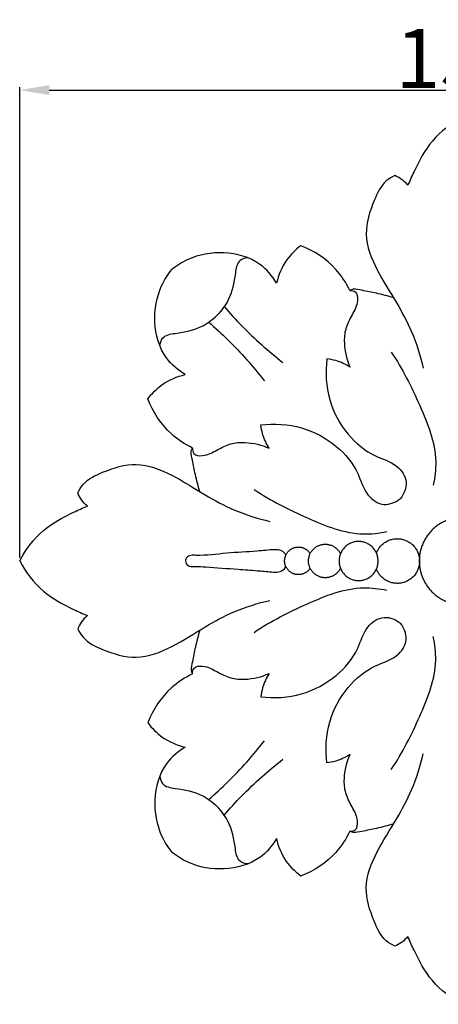
# Model space of a CAD drawing. Units: millimetres. Extents: x 0 to 1849, y -1 to 1596.
# Drawn here: x 808 to 879, y 1040 to 1206 of the extents above; entities that cross this region are included whole.
import ezdxf

# ---------------------------------------------------------------- set-up
doc = ezdxf.new("R2010")
doc.units = ezdxf.units.MM
doc.header["$MEASUREMENT"] = 0
doc.layers.add('Default', color=7, linetype='Continuous', true_color=0xffffff)
doc.styles.add('Arial', font='arial.ttf')
doc.dimstyles.new('Default', dxfattribs={"dimtxt": 10, "dimasz": 5, "dimexe": 0.5, "dimexo": 0.5, "dimgap": 0.25, "dimtad": 1, "dimtoh": 1, "dimdec": 0, "dimzin": 1, "dimdsep": 46, "dimtxsty": 'Arial', "dimcen": 0.5, "dimazin": 0, "dimtfac": 1, "dimtdec": 4, "dimtix": 1, "dimtmove": 1, "dimatfit": 3, "dimfxl": 0, "dimtolj": 1, "dimtzin": 1, "dimarcsym": 0})

# ---------------------------------------------------------------- blocks, each defined once
blk = doc.blocks.new('*D6')
at = {"layer": 'Default', "color": 0, "lineweight": -2}
for p, q in [((807.89, 1115.08), (807.89, 1194.77)), ((812.89, 1194.27), (953.01, 1194.27)), ((958.01, 1115.08), (958.01, 1194.77))]:
    blk.add_line(p, q, dxfattribs=at)
at = {"layer": 'Default', "color": 0}
for points in [[(812.89, 1195.1), (812.89, 1193.43), (807.89, 1194.27)], [(953.01, 1193.43), (953.01, 1195.1), (958.01, 1194.27)]]:
    blk.add_solid(points, dxfattribs=at)
at = {"layer": 'Defpoints', "color": 0}
for p in [(958.01, 1194.27), (807.89, 1114.58), (958.01, 1114.58)]:
    blk.add_point(p, dxfattribs=at)
at = {"layer": 'Default', "color": 0, "insert": (882.95, 1199.62), "char_height": 10, "attachment_point": 5, "style": 'Arial'}
blk.add_mtext('\\A1;150', dxfattribs=at)

msp = doc.modelspace()

# ---------------------------------------------------------------- linework, layer by layer
at = {"layer": 'Default'}
for points, knots in [([(882.95, 1189.64), (881.03, 1188.62), (877.57, 1186.05), (875.18, 1181.54), (874, 1178.94), (873.69, 1178.15)], [0, 0, 0, 0, 13.01604, 24.980016, 30.123162, 30.123162, 30.123162, 30.123162]), ([(871.45, 1179.79), (870.94, 1179.55), (869.3, 1178.58), (867.61, 1174.99), (865.92, 1169.74), (868.33, 1163.61), (871.67, 1158.57), (874.59, 1153.12), (875.79, 1149.31), (876.26, 1147.22)], [0, 0, 0, 0, 3.369233, 11.148779, 22.855884, 35.455112, 48.531509, 59.50209, 72.324359, 72.324359, 72.324359, 72.324359]), ([(873.69, 1178.15), (873.38, 1178.53), (872.69, 1179.18), (871.86, 1179.62), (871.45, 1179.79)], [0, 0, 0, 0, 2.947441, 5.583981, 5.583981, 5.583981, 5.583981]), ([(851.43, 1161.57), (850.7, 1162.8), (848.33, 1165.62), (842.56, 1167.2), (837.19, 1166.26), (834.49, 1164.55), (833.66, 1163.88)], [0, 0, 0, 0, 8.537575, 21.272794, 33.754465, 40.185624, 40.185624, 40.185624, 40.185624]), ([(855.55, 1167.93), (854.62, 1167.25), (852.76, 1165.4), (851.74, 1162.95), (851.43, 1161.57)], [0, 0, 0, 0, 6.911125, 15.402402, 15.402402, 15.402402, 15.402402]), ([(863.85, 1160.33), (863.23, 1161.62), (861.12, 1164.88), (857.77, 1167.07), (855.55, 1167.93)], [0, 0, 0, 0, 8.617411, 22.904943, 22.904943, 22.904943, 22.904943]), ([(846.54, 1165.89), (846.09, 1165.85), (844.76, 1165.48), (844.31, 1162.34), (843.75, 1159.11), (842.1, 1156.93), (841.36, 1156.17)], [0, 0, 0, 0, 2.740734, 7.299186, 16.728513, 23.070254, 23.070254, 23.070254, 23.070254]), ([(835.96, 1146.1), (834.74, 1146.83), (831.91, 1149.2), (830.33, 1154.97), (831.27, 1160.34), (832.98, 1163.04), (833.66, 1163.88)], [0, 0, 0, 0, 8.537575, 21.272794, 33.754465, 40.185624, 40.185624, 40.185624, 40.185624]), ([(863.85, 1160.33), (864.16, 1160.35), (865.11, 1160.24), (865.26, 1158.13), (864.24, 1156.25), (862.99, 1153.96), (862.78, 1150.85), (863.31, 1148.63), (863.9, 1147.36)], [0, 0, 0, 0, 1.864789, 4.886294, 10.138166, 15.241578, 20.095384, 28.526707, 28.526707, 28.526707, 28.526707]), ([(871.24, 1159.1), (870.29, 1159.39), (868.51, 1159.88), (866.24, 1160.28), (864.79, 1160.63), (864.08, 1160.5), (863.9, 1160.38), (863.85, 1160.33)], [0, 0, 0, 0, 5.958665, 10.9796, 13.944101, 14.734405, 15.199627, 15.199627, 15.199627, 15.199627]), ([(842.55, 1157.61), (843.51, 1156.5), (846.61, 1153.14), (850.03, 1150.08), (852.48, 1148.16)], [0, 0, 0, 0, 8.785152, 27.416511, 27.416511, 27.416511, 27.416511]), ([(831.64, 1150.99), (831.69, 1151.44), (832.05, 1152.77), (835.19, 1153.22), (838.42, 1153.79), (840.6, 1155.44), (841.36, 1156.17)], [0, 0, 0, 0, 2.740734, 7.299186, 16.728513, 23.070254, 23.070254, 23.070254, 23.070254]), ([(839.92, 1154.98), (841.03, 1154.02), (844.39, 1150.92), (847.45, 1147.5), (849.37, 1145.05)], [0, 0, 0, 0, 8.785152, 27.416511, 27.416511, 27.416511, 27.416511]), ([(859.95, 1148.78), (859.66, 1146.5), (859.93, 1141.82), (863.08, 1135.96), (867.45, 1132.29), (871.74, 1131.2), (873.95, 1128.01), (873, 1125.9), (872.42, 1125.11)], [0, 0, 0, 0, 13.815038, 27.143399, 38.863113, 46.827939, 53.194961, 59.058302, 59.058302, 59.058302, 59.058302]), ([(863.9, 1147.36), (863.14, 1147.84), (861.84, 1148.43), (860.45, 1148.72), (859.95, 1148.78)], [0, 0, 0, 0, 5.394759, 8.449008, 8.449008, 8.449008, 8.449008]), ([(870.85, 1149.92), (872.78, 1147.09), (875.72, 1141.11), (878.83, 1133.38), (878.26, 1128.71), (877.98, 1127.4)], [0, 0, 0, 0, 20.537963, 40.195242, 48.220463, 48.220463, 48.220463, 48.220463]), ([(829.6, 1141.99), (830.29, 1142.91), (832.13, 1144.77), (834.58, 1145.8), (835.96, 1146.1)], [0, 0, 0, 0, 6.911125, 15.402402, 15.402402, 15.402402, 15.402402]), ([(837.2, 1133.68), (835.91, 1134.31), (832.65, 1136.41), (830.47, 1139.77), (829.6, 1141.99)], [0, 0, 0, 0, 8.617411, 22.904943, 22.904943, 22.904943, 22.904943]), ([(848.75, 1137.58), (851.04, 1137.87), (855.71, 1137.6), (861.57, 1134.45), (865.24, 1130.09), (866.33, 1125.8), (869.52, 1123.58), (871.63, 1124.53), (872.42, 1125.11)], [0, 0, 0, 0, 13.815038, 27.143399, 38.863113, 46.827939, 53.194961, 59.058302, 59.058302, 59.058302, 59.058302]), ([(850.17, 1133.63), (849.7, 1134.39), (849.1, 1135.69), (848.82, 1137.08), (848.75, 1137.58)], [0, 0, 0, 0, 5.394759, 8.449008, 8.449008, 8.449008, 8.449008]), ([(838.43, 1126.29), (838.14, 1127.24), (837.65, 1129.02), (837.25, 1131.3), (836.9, 1132.74), (837.03, 1133.45), (837.15, 1133.63), (837.2, 1133.68)], [0, 0, 0, 0, 5.958665, 10.9796, 13.944101, 14.734405, 15.199627, 15.199627, 15.199627, 15.199627]), ([(837.2, 1133.68), (837.18, 1133.37), (837.29, 1132.42), (839.41, 1132.27), (841.28, 1133.3), (843.57, 1134.54), (846.68, 1134.75), (848.9, 1134.22), (850.17, 1133.63)], [0, 0, 0, 0, 1.864789, 4.886294, 10.138166, 15.241578, 20.095384, 28.526707, 28.526707, 28.526707, 28.526707]), ([(817.75, 1126.08), (817.98, 1126.59), (818.95, 1128.24), (822.54, 1129.92), (827.79, 1131.61), (833.92, 1129.2), (838.96, 1125.86), (844.41, 1122.94), (848.22, 1121.74), (850.31, 1121.27)], [0, 0, 0, 0, 3.369233, 11.148779, 22.855884, 35.455112, 48.531509, 59.50209, 72.324359, 72.324359, 72.324359, 72.324359]), ([(847.61, 1126.68), (850.44, 1124.76), (856.42, 1121.81), (864.15, 1118.7), (868.82, 1119.27), (870.13, 1119.55)], [0, 0, 0, 0, 20.537963, 40.195242, 48.220463, 48.220463, 48.220463, 48.220463]), ([(819.38, 1123.85), (819, 1124.16), (818.35, 1124.84), (817.91, 1125.67), (817.75, 1126.08)], [0, 0, 0, 0, 2.947441, 5.583981, 5.583981, 5.583981, 5.583981]), ([(807.89, 1114.58), (808.91, 1116.5), (811.48, 1119.96), (816, 1122.35), (818.59, 1123.53), (819.38, 1123.85)], [0, 0, 0, 0, 13.01604, 24.980016, 30.123162, 30.123162, 30.123162, 30.123162]), ([(853.01, 1115.57), (852.82, 1115.86), (852.26, 1116.46), (850.44, 1116.48), (847.42, 1116.09), (842.95, 1115.98), (839.22, 1115.4), (836.93, 1115.56), (836.13, 1115.25), (835.89, 1114.47), (836.39, 1113.59), (837.83, 1113.66), (840.59, 1113.45), (844.18, 1113.24), (847.88, 1112.93), (850.14, 1112.76), (851.74, 1112.57), (852.61, 1113.04), (852.94, 1113.46), (853.02, 1113.57)], [0, 0, 0, 0, 2.10437, 4.455691, 10.411782, 20.696086, 31.07249, 32.829578, 34.541361, 35.658727, 37.32492, 39.667121, 43.46352, 54.455181, 60.949211, 65.743458, 68.120927, 70.415186, 71.262336, 71.262336, 71.262336, 71.262336]), ([(807.89, 1114.58), (808.91, 1112.66), (811.48, 1109.19), (816, 1106.81), (818.59, 1105.63), (819.38, 1105.31)], [0, 0, 0, 0, 13.01604, 24.980016, 30.123162, 30.123162, 30.123162, 30.123162]), ([(847.61, 1102.48), (850.44, 1104.4), (856.42, 1107.35), (864.15, 1110.46), (868.82, 1109.88), (870.13, 1109.61)], [0, 0, 0, 0, 20.537963, 40.195242, 48.220463, 48.220463, 48.220463, 48.220463]), ([(817.75, 1103.08), (817.98, 1102.57), (818.95, 1100.92), (822.54, 1099.24), (827.79, 1097.55), (833.92, 1099.96), (838.96, 1103.3), (844.41, 1106.22), (848.22, 1107.42), (850.31, 1107.89)], [0, 0, 0, 0, 3.369233, 11.148779, 22.855884, 35.455112, 48.531509, 59.50209, 72.324359, 72.324359, 72.324359, 72.324359]), ([(819.38, 1105.31), (819, 1105), (818.35, 1104.32), (817.91, 1103.49), (817.75, 1103.08)], [0, 0, 0, 0, 2.947441, 5.583981, 5.583981, 5.583981, 5.583981]), ([(848.75, 1091.57), (851.04, 1091.29), (855.71, 1091.56), (861.57, 1094.71), (865.24, 1099.07), (866.33, 1103.36), (869.52, 1105.58), (871.63, 1104.63), (872.42, 1104.05)], [0, 0, 0, 0, 13.815038, 27.143399, 38.863113, 46.827939, 53.194961, 59.058302, 59.058302, 59.058302, 59.058302]), ([(859.95, 1080.38), (859.66, 1082.66), (859.93, 1087.34), (863.08, 1093.19), (867.45, 1096.87), (871.74, 1097.96), (873.95, 1101.15), (873, 1103.26), (872.42, 1104.05)], [0, 0, 0, 0, 13.815038, 27.143399, 38.863113, 46.827939, 53.194961, 59.058302, 59.058302, 59.058302, 59.058302]), ([(838.43, 1102.87), (838.14, 1101.91), (837.65, 1100.14), (837.25, 1097.86), (836.9, 1096.42), (837.03, 1095.71), (837.15, 1095.53), (837.2, 1095.47)], [0, 0, 0, 0, 5.958665, 10.9796, 13.944101, 14.734405, 15.199627, 15.199627, 15.199627, 15.199627]), ([(870.85, 1079.24), (872.78, 1082.07), (875.72, 1088.05), (878.83, 1095.78), (878.26, 1100.44), (877.98, 1101.75)], [0, 0, 0, 0, 20.537963, 40.195242, 48.220463, 48.220463, 48.220463, 48.220463]), ([(837.2, 1095.47), (837.18, 1095.78), (837.29, 1096.74), (839.41, 1096.89), (841.28, 1095.86), (843.57, 1094.62), (846.68, 1094.41), (848.9, 1094.94), (850.17, 1095.53)], [0, 0, 0, 0, 1.864789, 4.886294, 10.138166, 15.241578, 20.095384, 28.526707, 28.526707, 28.526707, 28.526707]), ([(837.2, 1095.47), (835.91, 1094.85), (832.65, 1092.75), (830.47, 1089.39), (829.6, 1087.17)], [0, 0, 0, 0, 8.617411, 22.904943, 22.904943, 22.904943, 22.904943]), ([(850.17, 1095.53), (849.7, 1094.77), (849.1, 1093.46), (848.82, 1092.08), (848.75, 1091.57)], [0, 0, 0, 0, 5.394759, 8.449008, 8.449008, 8.449008, 8.449008]), ([(829.6, 1087.17), (830.29, 1086.25), (832.13, 1084.39), (834.58, 1083.36), (835.96, 1083.05)], [0, 0, 0, 0, 6.911125, 15.402402, 15.402402, 15.402402, 15.402402]), ([(839.92, 1074.18), (841.03, 1075.14), (844.39, 1078.24), (847.45, 1081.66), (849.37, 1084.11)], [0, 0, 0, 0, 8.785152, 27.416511, 27.416511, 27.416511, 27.416511]), ([(835.96, 1083.05), (834.74, 1082.33), (831.91, 1079.96), (830.33, 1074.19), (831.27, 1068.82), (832.98, 1066.12), (833.66, 1065.28)], [0, 0, 0, 0, 8.537575, 21.272794, 33.754465, 40.185624, 40.185624, 40.185624, 40.185624]), ([(863.9, 1081.8), (863.14, 1081.32), (861.84, 1080.73), (860.45, 1080.44), (859.95, 1080.38)], [0, 0, 0, 0, 5.394759, 8.449008, 8.449008, 8.449008, 8.449008]), ([(863.85, 1068.83), (864.16, 1068.81), (865.11, 1068.92), (865.26, 1071.03), (864.24, 1072.91), (862.99, 1075.19), (862.78, 1078.31), (863.31, 1080.53), (863.9, 1081.8)], [0, 0, 0, 0, 1.864789, 4.886294, 10.138166, 15.241578, 20.095384, 28.526707, 28.526707, 28.526707, 28.526707]), ([(871.45, 1049.37), (870.94, 1049.61), (869.3, 1050.58), (867.61, 1054.17), (865.92, 1059.42), (868.33, 1065.55), (871.67, 1070.59), (874.59, 1076.04), (875.79, 1079.85), (876.26, 1081.94)], [0, 0, 0, 0, 3.369233, 11.148779, 22.855884, 35.455112, 48.531509, 59.50209, 72.324359, 72.324359, 72.324359, 72.324359]), ([(842.55, 1071.55), (843.51, 1072.66), (846.61, 1076.02), (850.03, 1079.08), (852.48, 1080.99)], [0, 0, 0, 0, 8.785152, 27.416511, 27.416511, 27.416511, 27.416511]), ([(831.64, 1078.17), (831.69, 1077.71), (832.05, 1076.39), (835.19, 1075.94), (838.42, 1075.37), (840.6, 1073.72), (841.36, 1072.99)], [0, 0, 0, 0, 2.740734, 7.299186, 16.728513, 23.070254, 23.070254, 23.070254, 23.070254]), ([(846.54, 1063.27), (846.09, 1063.31), (844.76, 1063.68), (844.31, 1066.82), (843.75, 1070.05), (842.1, 1072.23), (841.36, 1072.99)], [0, 0, 0, 0, 2.740734, 7.299186, 16.728513, 23.070254, 23.070254, 23.070254, 23.070254]), ([(871.24, 1070.05), (870.29, 1069.77), (868.51, 1069.28), (866.24, 1068.87), (864.79, 1068.53), (864.08, 1068.65), (863.9, 1068.78), (863.85, 1068.83)], [0, 0, 0, 0, 5.958665, 10.9796, 13.944101, 14.734405, 15.199627, 15.199627, 15.199627, 15.199627]), ([(863.85, 1068.83), (863.23, 1067.53), (861.12, 1064.28), (857.77, 1062.09), (855.55, 1061.23)], [0, 0, 0, 0, 8.617411, 22.904943, 22.904943, 22.904943, 22.904943]), ([(851.43, 1067.59), (850.7, 1066.36), (848.33, 1063.54), (842.56, 1061.96), (837.19, 1062.9), (834.49, 1064.61), (833.66, 1065.28)], [0, 0, 0, 0, 8.537575, 21.272794, 33.754465, 40.185624, 40.185624, 40.185624, 40.185624]), ([(855.55, 1061.23), (854.62, 1061.91), (852.76, 1063.76), (851.74, 1066.21), (851.43, 1067.59)], [0, 0, 0, 0, 6.911125, 15.402402, 15.402402, 15.402402, 15.402402]), ([(873.69, 1051.01), (873.38, 1050.63), (872.69, 1049.98), (871.86, 1049.53), (871.45, 1049.37)], [0, 0, 0, 0, 2.947441, 5.583981, 5.583981, 5.583981, 5.583981]), ([(882.95, 1039.52), (881.03, 1040.54), (877.57, 1043.11), (875.18, 1047.62), (874, 1050.21), (873.69, 1051.01)], [0, 0, 0, 0, 13.01604, 24.980016, 30.123162, 30.123162, 30.123162, 30.123162])]:
    msp.add_open_spline(points, degree=3, knots=knots, dxfattribs=at)
for points, weights, knots in [([(882.14, 1121.92), (875.63, 1121.15), (875.61, 1114.6), (875.58, 1108.04), (882.08, 1107.22)], [1, 0.748972587196, 1, 0.748972587196, 1], [23.282792, 23.282792, 23.282792, 44.725547, 44.725547, 66.168302, 66.168302, 66.168302]), ([(857.11, 1113.35), (856.18, 1111.85), (854.48, 1112.34), (852.78, 1112.83), (852.79, 1114.6), (852.8, 1116.36), (854.5, 1116.84), (856.2, 1117.31), (857.12, 1115.8)], [1, 0.797798800609, 1, 0.797798800609, 1, 0.797798800609, 1, 0.797798800609, 1], [17.288516, 17.288516, 17.288516, 23.337059, 23.337059, 29.385602, 29.385602, 35.434145, 35.434145, 41.482688, 41.482688, 41.482688]), ([(862.25, 1113.35), (861.28, 1111.29), (859.06, 1111.79), (856.84, 1112.29), (856.84, 1114.56), (856.84, 1116.84), (859.07, 1117.33), (861.29, 1117.83), (862.25, 1115.76)], [1, 0.780153407501, 1, 0.780153407501, 1, 0.780153407501, 1, 0.780153407501, 1], [20.3222, 20.3222, 20.3222, 27.993347, 27.993347, 35.664493, 35.664493, 43.335639, 43.335639, 51.006785, 51.006785, 51.006785]), ([(862.02, 1114.55), (862.02, 1117.86), (865.33, 1117.86), (868.64, 1117.86), (868.64, 1114.55), (868.64, 1111.25), (865.33, 1111.25), (862.02, 1111.25), (862.02, 1114.55)], [1, 0.707106781187, 1, 0.707106781187, 1, 0.707106781187, 1, 0.707106781187, 1], [0, 0, 0, 10.377672, 10.377672, 20.755344, 20.755344, 31.133016, 31.133016, 41.510688, 41.510688, 41.510688]), ([(868.35, 1115.9), (869.47, 1118.84), (872.56, 1118.26), (875.66, 1117.69), (875.66, 1114.55), (875.65, 1111.4), (872.56, 1110.83), (869.47, 1110.26), (868.35, 1113.2)], [1, 0.768607470431, 1, 0.768607470431, 1, 0.768607470431, 1, 0.768607470431, 1], [2.759325, 2.759325, 2.759325, 13.240645, 13.240645, 23.721965, 23.721965, 34.203286, 34.203286, 44.684606, 44.684606, 44.684606])]:
    msp.add_rational_spline(points, weights, degree=2, knots=knots, dxfattribs=at)

# ---------------------------------------------------------------- dimensions: what is measured, and where the dimension line sits
dim = msp.add_linear_dim(base=(958.01, 1194.27), p1=(807.89, 1114.58), p2=(958.01, 1114.58), dimstyle='Default', dxfattribs=at)
dim.commit()
dim.dimension.update_dxf_attribs({"geometry": '*D6', "text_midpoint": (882.95, 1199.62)})

doc.saveas('drawing.dxf')
